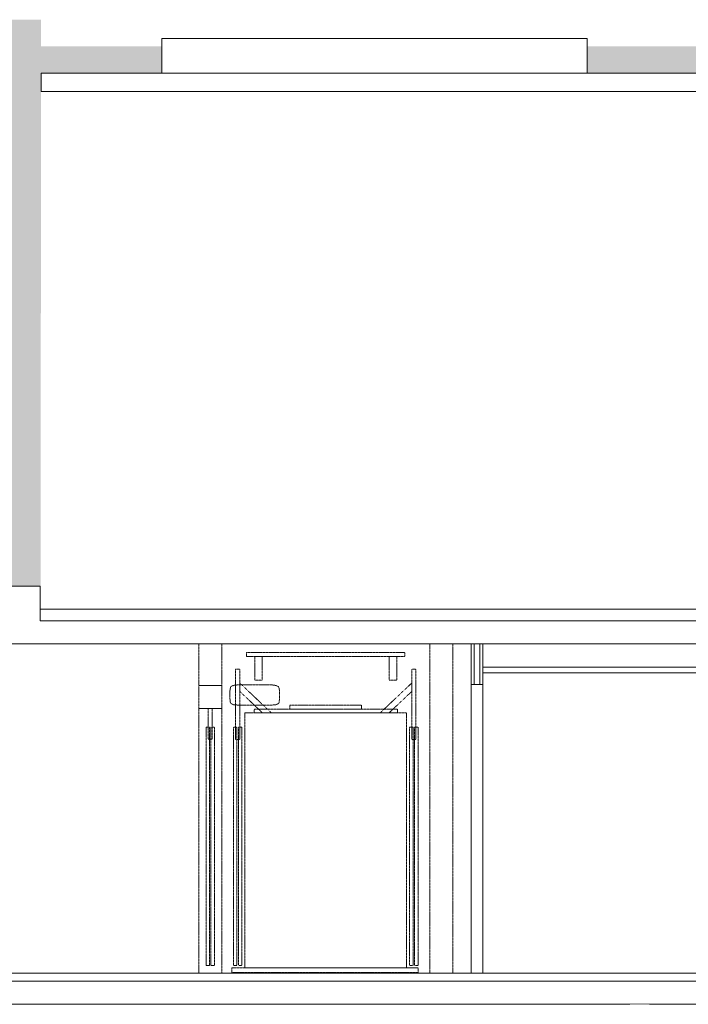
# Model space of a CAD drawing. Units: millimetres. Extents: x 529 to 6350, y 455 to 4128.
# Drawn here: x 1705 to 2284, y 3098 to 3950 of the extents above; entities that cross this region are included whole.
import ezdxf

# ---------------------------------------------------------------- set-up
doc = ezdxf.new("R2010")
doc.units = ezdxf.units.MM
doc.linetypes.add('STYLE_01', pattern=[0.041664, 0.020828, -0.020836])
doc.layers.add('Aucune', color=7, linetype='Continuous', lineweight=5)

msp = doc.modelspace()

# ---------------------------------------------------------------- linework, layer by layer
at = {"layer": 'Aucune', "color": 7, "linetype": 'Continuous', "lineweight": 15, "flags": 128}
for points in [[(1828.234, 3934.032), (2196.244, 3934.032), (2196.244, 3904.032), (1828.234, 3904.032)], [(1828.234, 3934.032), (2196.244, 3934.032), (2196.244, 3904.032), (1828.234, 3904.032)], [(1723.754, 3904.032), (2316.234, 3904.032), (2316.234, 3888.032), (1723.754, 3888.032)], [(1723.754, 3904.032), (2316.234, 3904.032), (2316.234, 3888.032), (1723.754, 3888.032)], [(2096.104, 3374.832), (2106.104, 3374.832), (2106.104, 3124.832), (2096.104, 3124.832)]]:
    msp.add_lwpolyline(points, close=True, dxfattribs=at)
at = {"layer": 'Aucune', "color": 5, "linetype": 'STYLE_01', "lineweight": 15, "flags": 128}
for points in [[(1901.654, 3402.402), (2038.654, 3402.402), (2038.654, 3398.892), (1901.654, 3398.892)], [(1908.654, 3398.892), (1908.654, 3378.322), (1915.154, 3378.322), (1915.154, 3398.892)], [(2031.654, 3398.892), (2031.654, 3378.322), (2025.154, 3378.322), (2025.154, 3398.892)], [(1892.154, 3387.852), (1895.654, 3387.852), (1895.654, 3327.152), (1892.154, 3327.152)], [(2044.654, 3387.852), (2048.154, 3387.852), (2048.154, 3327.152), (2044.654, 3327.152)], [(1895.654, 3368.792), (1915.264, 3350.222), (1922.954, 3350.222), (1895.774, 3375.952), (1895.654, 3375.822)], [(2044.654, 3368.792), (2025.044, 3350.222), (2017.354, 3350.222), (2044.534, 3375.952), (2044.654, 3375.822)], [(1860.154, 3373.842), (1880.154, 3373.842), (1880.154, 3353.772), (1860.154, 3353.772)], [(1860.154, 3353.772), (1880.154, 3353.772), (1880.154, 3118.962), (1860.154, 3118.962)], [(1868.404, 3353.772), (1871.904, 3353.772), (1871.904, 3327.252), (1868.404, 3327.252)], [(1900.154, 3350.222), (2040.154, 3350.222), (2040.154, 3129.472), (1900.154, 3129.472)], [(1908.154, 3353.242), (2032.154, 3353.242), (2032.154, 3350.222), (1908.154, 3350.222)], [(1939.154, 3356.752), (2001.154, 3356.752), (2001.154, 3353.242), (1939.154, 3353.242)], [(1866.504, 3337.782), (1869.504, 3337.782), (1869.504, 3131.472), (1866.504, 3131.472)], [(1870.804, 3337.782), (1873.804, 3337.782), (1873.804, 3131.572), (1870.804, 3131.572)], [(1890.254, 3337.682), (1893.254, 3337.682), (1893.254, 3131.472), (1890.254, 3131.472)], [(1894.554, 3337.682), (1897.554, 3337.682), (1897.554, 3131.472), (1894.554, 3131.472)], [(2042.754, 3337.682), (2045.754, 3337.682), (2045.754, 3131.372), (2042.754, 3131.372)], [(2047.054, 3337.682), (2050.054, 3337.682), (2050.054, 3131.472), (2047.054, 3131.472)], [(1888.954, 3129.472), (2050.054, 3129.472), (2050.054, 3125.452), (1888.954, 3125.452)]]:
    msp.add_lwpolyline(points, close=True, dxfattribs=at)
at = {"layer": 'Aucune', "color": 5, "linetype": 'STYLE_01', "lineweight": 15}
msp.add_open_spline([(1922.989, 3374.312), (1924.909, 3374.312), (1928.234, 3373.528), (1930.154, 3372.171), (1930.154, 3358.893), (1928.234, 3357.536), (1924.909, 3356.752), (1892.399, 3356.752), (1889.074, 3357.536), (1887.154, 3358.893), (1887.154, 3372.171), (1889.074, 3373.528), (1892.399, 3374.312), (1894.319, 3374.312), (1908.654, 3374.312), (1922.989, 3374.312)], degree=2, knots=[0, 0, 0, 1, 2, 3, 4, 5, 6, 7, 8, 9, 10, 11, 12, 12, 13, 13, 13], dxfattribs=at)
at = {"layer": 'Aucune', "color": 7, "linetype": 'Continuous', "lineweight": 15}
for points in [[(1676.924, 3910.132), (1677.244, 3950.212), (1723.774, 3910.132), (1723.774, 3950.212)], [(1676.924, 3910.132), (1677.244, 3950.212), (1723.774, 3910.132), (1723.774, 3950.212)], [(1723.774, 3904.032), (1723.774, 3927.032), (1828.234, 3904.032), (1828.234, 3927.032)], [(1723.774, 3904.032), (1723.774, 3927.032), (1828.234, 3904.032), (1828.234, 3927.032)], [(2196.244, 3904.032), (2196.244, 3927.032), (2316.234, 3904.032), (2316.234, 3927.032)], [(2196.244, 3904.032), (2196.244, 3927.032), (2316.234, 3904.032), (2316.234, 3927.032)]]:
    msp.add_solid(points, dxfattribs=at)

# ---------------------------------------------------------------- wipeouts: each hides what was drawn before it
at = {"color": 7, "linetype": 'Continuous', "lineweight": 15}
msp.add_wipeout([(2483.484, 3409.832), (2483.484, 3429.832), (1723.104, 3429.832), (1723.104, 3432.832), (1723.104, 3439.832), (1723.104, 3459.832), (1673.104, 3459.832), (1673.104, 3409.832), (1723.104, 3409.832)], dxfattribs=at).dxf.layer = 'Aucune'
at = {"color": 5, "linetype": 'Continuous', "lineweight": 5}
msp.add_wipeout([(1765.844, 3145.408), (1815.462, 3145.408), (1815.462, 3168.052), (1765.844, 3168.052)], dxfattribs=at).dxf.layer = 'Aucune'

# ---------------------------------------------------------------- next in the draw order: linework, layer by layer
at = {"layer": 'Aucune', "color": 7, "linetype": 'Continuous', "lineweight": 15, "flags": 128}
msp.add_lwpolyline([(2483.484, 3409.832), (2483.484, 3429.832), (1723.104, 3429.832), (1723.104, 3432.832), (1723.104, 3439.832), (1723.104, 3459.832), (1673.104, 3459.832), (1673.104, 3409.832), (1723.104, 3409.832)], close=True, dxfattribs=at)
at = {"layer": 'Aucune', "color": 5, "linetype": 'STYLE_01', "lineweight": 15, "flags": 128}
for points in [[(1860.154, 3409.832), (1880.154, 3409.832), (1880.154, 3373.842), (1860.154, 3373.842)], [(2060.154, 3409.832), (2080.154, 3409.832), (2080.154, 3118.832), (2060.154, 3118.832)]]:
    msp.add_lwpolyline(points, close=True, dxfattribs=at)
at = {"layer": 'Aucune', "color": 7, "linetype": 'Continuous', "lineweight": 15}
msp.add_solid([(1676.924, 3910.132), (1673.454, 3459.832), (1723.774, 3910.132), (1723.314, 3459.832)], dxfattribs=at)

# ---------------------------------------------------------------- next in the draw order: wipeouts: each hides what was drawn before it
at = {"color": 7, "linetype": 'Continuous', "lineweight": 5}
msp.add_wipeout([(1952.494, 3460.282), (1996.846, 3460.282), (1996.846, 3483.052), (1952.494, 3483.052)], dxfattribs=at).dxf.layer = 'Aucune'
at = {"color": 7, "linetype": 'Continuous', "lineweight": 15}
for points in [[(1723.104, 3439.832), (2483.484, 3439.832), (2483.484, 3429.832), (1723.104, 3429.832)], [(2295.804, 3117.832), (1673.104, 3117.832), (1673.104, 3097.832), (2203.574, 3097.832), (2295.804, 3097.832), (2347.104, 3097.832), (2347.104, 3117.832), (2304.364, 3117.832)]]:
    msp.add_wipeout(points, dxfattribs=at).dxf.layer = 'Aucune'
at = {"color": 255, "linetype": 'Continuous'}
for points in [[(2098.604, 3409.832), (2096.104, 3409.832), (2096.104, 3374.832), (2098.604, 3374.832)], [(2103.604, 3409.832), (2106.104, 3409.832), (2106.104, 3374.832), (2103.604, 3374.832)]]:
    msp.add_wipeout(points, dxfattribs=at).dxf.layer = 'Aucune'

# ---------------------------------------------------------------- next in the draw order: linework, layer by layer
at = {"layer": 'Aucune', "color": 7, "linetype": 'Continuous', "lineweight": 15}
for p, q in [((2096.104, 3409.832), (2096.104, 3374.832)), ((2096.104, 3409.832), (2096.104, 3374.832)), ((2098.604, 3409.832), (2098.604, 3374.832)), ((2103.604, 3409.832), (2103.604, 3374.832)), ((2106.104, 3409.832), (2106.104, 3374.832)), ((2106.104, 3409.832), (2106.104, 3374.832))]:
    msp.add_line(p, q, dxfattribs=at)
at = {"layer": 'Aucune', "color": 7, "linetype": 'Continuous', "lineweight": 15, "flags": 128}
for points in [[(1723.104, 3439.832), (2483.484, 3439.832), (2483.484, 3429.832), (1723.104, 3429.832)], [(2106.104, 3389.832), (2483.484, 3389.832), (2483.484, 3384.832), (2106.104, 3384.832)], [(2295.804, 3117.832), (1673.104, 3117.832), (1673.104, 3097.832), (2203.574, 3097.832), (2295.804, 3097.832), (2347.104, 3097.832), (2347.104, 3117.832), (2304.364, 3117.832)]]:
    msp.add_lwpolyline(points, close=True, dxfattribs=at)
at = {"layer": 'Aucune', "color": 255, "linetype": 'Continuous'}
for points in [[(2098.604, 3409.832), (2096.104, 3409.832), (2096.104, 3374.832), (2098.604, 3374.832)], [(2103.604, 3409.832), (2106.104, 3409.832), (2106.104, 3374.832), (2103.604, 3374.832)]]:
    msp.add_lwpolyline(points, close=True, dxfattribs=at)

# ---------------------------------------------------------------- next in the draw order: wipeouts: each hides what was drawn before it
at = {"color": 7, "linetype": 'Continuous', "lineweight": 15}
for points in [[(2370.424, 3124.832), (2370.424, 3117.832), (1693.104, 3117.832), (1693.104, 3124.832)], [(2233.354, 3097.832), (2250.104, 3097.832), (2250.104, 2996.602), (2233.354, 2996.602)]]:
    msp.add_wipeout(points, dxfattribs=at).dxf.layer = 'Aucune'

# ---------------------------------------------------------------- next in the draw order: linework, layer by layer
at = {"layer": 'Aucune', "color": 7, "linetype": 'Continuous', "lineweight": 15, "flags": 128}
msp.add_lwpolyline([(2370.424, 3124.832), (2370.424, 3117.832), (1693.104, 3117.832), (1693.104, 3124.832)], close=True, dxfattribs=at)

doc.saveas('drawing.dxf')
